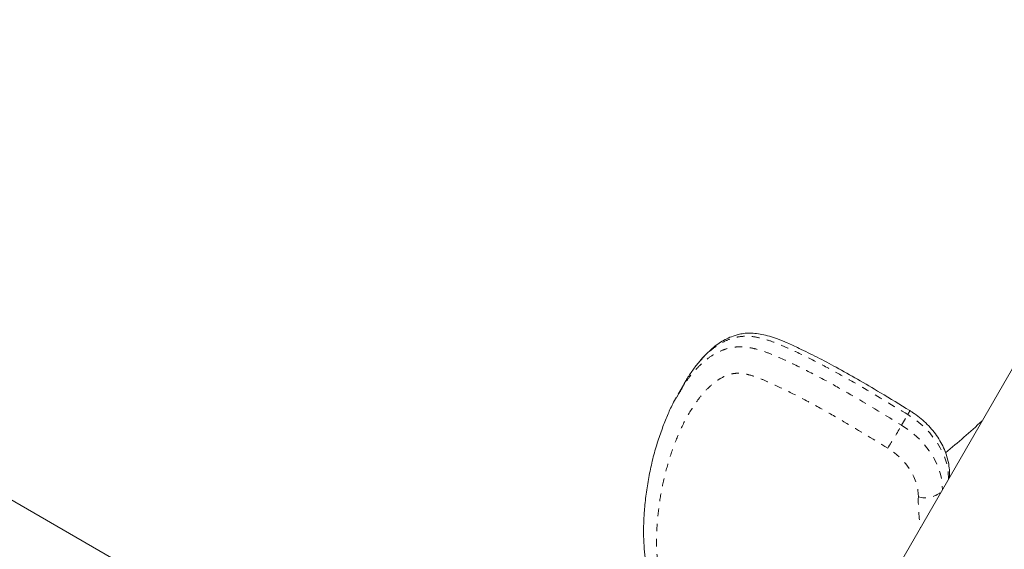
# Model space of a CAD drawing. Extents: x -100 to 530, y -9 to 457.
# Drawn here: x 233 to 246, y 284 to 291 of the extents above; entities that cross this region are included whole.
import ezdxf

# ---------------------------------------------------------------- set-up
doc = ezdxf.new("R2010")
doc.units = 0
doc.header["$LTSCALE"] = 0.125
doc.header["$MEASUREMENT"] = 0
doc.linetypes.add('PHANTOM', pattern=[0.5, 0.25, -0.05, 0.05, -0.05, 0.05, -0.05])
doc.layers.add('CONTOUR', color=7, linetype='CONTINUOUS')

msp = doc.modelspace()

# ---------------------------------------------------------------- linework, layer by layer
at = {"layer": 'CONTOUR', "linetype": 'Continuous', "lineweight": 15}
for p, q in [((248.34013, 290.58186), (241.65794, 279.00796)), ((241.38274, 285.80349), (241.30229, 285.66416)), ((241.28245, 285.62129), (241.30666, 285.66158)), ((241.75196, 278.95368), (231.41755, 284.92025)), ((244.86906, 284.56978), (244.86937, 284.58514))]:
    msp.add_line(p, q, dxfattribs=at)
at = {"layer": 'CONTOUR', "linetype": 'PHANTOM', "lineweight": 0}
msp.add_line((244.23849, 285.25471), (244.31893, 285.39404), dxfattribs=at)
at = {"layer": 'CONTOUR', "linetype": 'PHANTOM', "lineweight": 0, "flags": 128}
for points in [[(244.85626, 284.54762), (244.85109, 284.64358), (244.83085, 284.74901), (244.79569, 284.8544), (244.7462, 284.95806), (244.68316, 285.0583), (244.6076, 285.15351), (244.52075, 285.24213), (244.424, 285.32275), (244.31893, 285.39404)], [(244.23849, 285.25471), (244.34356, 285.18341), (244.44031, 285.1028), (244.52716, 285.01417), (244.60272, 284.91897), (244.66575, 284.81873), (244.71525, 284.71507), (244.75041, 284.60968), (244.77065, 284.50425), (244.77582, 284.40828)], [(244.45857, 284.31296), (244.45354, 284.40062), (244.43407, 284.48966), (244.40057, 284.57827), (244.35373, 284.66462), (244.29449, 284.74696), (244.22408, 284.8236), (244.14393, 284.89296), (244.05569, 284.95362)], [(244.8667, 284.56571), (244.86725, 284.56801), (244.86937, 284.58524)]]:
    msp.add_lwpolyline(points, dxfattribs=at)
at = {"layer": 'CONTOUR', "linetype": 'PHANTOM', "lineweight": 0}
for centre, radius, start, end in [((244.03542, 285.5795), 0.33878, 326.809685, 336.749665), ((235.4018, 290.41368), 10.2324, 327.750654, 329.723055), ((244.54797, 284.6276), 0.32709, 254.137195, 309.80204), ((246.556, 284.26386), 2.09801, 178.658809, 189.713236)]:
    msp.add_arc(centre, radius, start, end, dxfattribs=at)
at = {"layer": 'CONTOUR', "linetype": 'Continuous', "lineweight": 15}
msp.add_arc((234.46145, 297.26453), 16.13365, 309.923981, 312.191828, dxfattribs=at)
for points, knots in [([(244.34669, 285.44577), (244.21766, 285.52467), (243.9892, 285.66437), (243.66723, 285.85478), (243.39001, 286.01099), (243.13426, 286.14637), (242.9189, 286.25189), (242.74551, 286.33151), (242.61571, 286.38599), (242.50416, 286.42404), (242.40487, 286.44902), (242.31228, 286.4628), (242.22527, 286.46578), (242.14726, 286.45889), (242.07999, 286.444), (242.01263, 286.42247), (241.9386, 286.39128), (241.85801, 286.34582), (241.78167, 286.29158), (241.70857, 286.22846), (241.6372, 286.15578), (241.56039, 286.06794), (241.47952, 285.96073), (241.41591, 285.86551), (241.38397, 285.80716), (241.3757, 285.79204)], [0, 0, 0, 0, 0.12255913, 0.21700954, 0.30304705, 0.38033858, 0.45150636, 0.49759137, 0.53536584, 0.56601313, 0.59386874, 0.61950607, 0.64355975, 0.66654813, 0.68559693, 0.70163017, 0.72915049, 0.75690738, 0.78563595, 0.81592635, 0.84849037, 0.88485084, 0.93254783, 0.98252132, 1, 1, 1, 1]), ([(241.27759, 285.62188), (241.26157, 285.59292), (241.21848, 285.51501), (241.15727, 285.37897), (241.08929, 285.2083), (241.02424, 285.01781), (240.96627, 284.81118), (240.91856, 284.59622), (240.88243, 284.37694), (240.85921, 284.16829), (240.84715, 283.97431), (240.84592, 283.7993), (240.85446, 283.6331), (240.87226, 283.47667), (240.89714, 283.33516), (240.92718, 283.20851), (240.96279, 283.0951), (241.00495, 282.99035), (241.05391, 282.89323), (241.11157, 282.80014), (241.17862, 282.71214), (241.25627, 282.62721), (241.34364, 282.54514), (241.44407, 282.46272), (241.55958, 282.3785), (241.69813, 282.2862), (241.86077, 282.18634), (242.04651, 282.08264), (242.24706, 281.98067), (242.46228, 281.88074), (242.69604, 281.78181), (242.92909, 281.6888), (243.08552, 281.63027), (243.15658, 281.60368)], [0, 0, 0, 0, 0.02087209, 0.0561523, 0.09461083, 0.13822833, 0.18434053, 0.23064414, 0.27715306, 0.32355239, 0.36161744, 0.39678721, 0.42982438, 0.46129491, 0.48968223, 0.51363489, 0.53560882, 0.55606202, 0.57541133, 0.59399204, 0.61383099, 0.63286853, 0.65320708, 0.67501686, 0.69880824, 0.72550173, 0.7590605, 0.79504097, 0.83274307, 0.87258823, 0.91497816, 0.96137814, 1, 1, 1, 1]), ([(244.86937, 284.58514), (244.86942, 284.60538), (244.86953, 284.65773), (244.85931, 284.74288), (244.83659, 284.83962), (244.80211, 284.93536), (244.7564, 285.029), (244.69993, 285.11935), (244.6334, 285.2052), (244.5577, 285.28546), (244.47374, 285.35895), (244.40199, 285.41126), (244.35843, 285.43844), (244.34669, 285.44576)], [0, 0, 0, 0, 0.06129389, 0.15848344, 0.25636087, 0.35531258, 0.45521554, 0.55587611, 0.65708117, 0.75864464, 0.86043341, 0.96236561, 1, 1, 1, 1])]:
    msp.add_open_spline(points, degree=3, knots=knots, dxfattribs=at)
at = {"layer": 'CONTOUR', "linetype": 'PHANTOM', "lineweight": 0}
for points, knots in [([(244.31893, 285.39404), (244.12949, 285.50965), (243.8452, 285.68314), (243.46018, 285.90483), (243.16242, 286.06631), (242.9063, 286.19318), (242.6951, 286.29115), (242.53799, 286.35554), (242.38043, 286.40443), (242.2358, 286.42712), (242.10536, 286.42107), (241.98513, 286.39139), (241.86726, 286.3373), (241.7491, 286.25677), (241.639, 286.15639), (241.5372, 286.03786), (241.45188, 285.91983), (241.40442, 285.83873), (241.38353, 285.80303)], [0, 0, 0, 0, 0.17866036, 0.26812452, 0.35757772, 0.45130867, 0.49842492, 0.54549104, 0.58867672, 0.63311034, 0.66750872, 0.70327586, 0.74784742, 0.79349515, 0.84732466, 0.90120057, 0.95650454, 1, 1, 1, 1]), ([(241.30666, 285.66158), (241.33805, 285.71735), (241.39542, 285.8193), (241.50162, 285.95354), (241.61009, 286.06761), (241.73324, 286.16574), (241.85539, 286.23287), (241.97552, 286.27171), (242.08498, 286.2873), (242.20253, 286.28169), (242.3368, 286.25509), (242.48611, 286.20565), (242.70187, 286.11335), (242.9714, 285.98355), (243.29234, 285.81453), (243.71684, 285.57301), (244.02971, 285.3821), (244.23849, 285.25471)], [0, 0, 0, 0, 0.067242, 0.12290237, 0.17892778, 0.23070163, 0.28349348, 0.31634667, 0.35008391, 0.38311824, 0.41721552, 0.46380529, 0.51106708, 0.60695039, 0.70494346, 0.80311444, 1, 1, 1, 1]), ([(244.05569, 284.95362), (243.85132, 285.07835), (243.54464, 285.26551), (243.12802, 285.50287), (242.82233, 285.66419), (242.57128, 285.78508), (242.37735, 285.87003), (242.25173, 285.91376), (242.14855, 285.93508), (242.07145, 285.93976), (241.9987, 285.92881), (241.91277, 285.90048), (241.81828, 285.84762), (241.71558, 285.76514), (241.62042, 285.66537), (241.50336, 285.51337), (241.381, 285.3062), (241.26218, 285.03988), (241.16681, 284.75911), (241.09561, 284.47548), (241.04667, 284.19257), (241.01912, 283.91069), (241.01501, 283.62056), (241.03844, 283.3567), (241.081, 283.1562), (241.12405, 283.02277), (241.17063, 282.91217), (241.24085, 282.79296), (241.35115, 282.66041), (241.49856, 282.53151), (241.69774, 282.39141), (241.9322, 282.24532), (242.20378, 282.09976), (242.48438, 281.96858), (242.8181, 281.82861), (243.05965, 281.73977), (243.20441, 281.68653)], [0, 0, 0, 0, 0.07989476, 0.119895604, 0.159956143, 0.195249423, 0.212997024, 0.23090442, 0.239962224, 0.249256588, 0.258226602, 0.267483907, 0.284786503, 0.302528547, 0.323228635, 0.34409232, 0.385800434, 0.427896689, 0.470828981, 0.513948985, 0.553302026, 0.592798473, 0.632886098, 0.673292619, 0.699876982, 0.713363174, 0.726950523, 0.744711761, 0.763055919, 0.78652154, 0.810528981, 0.844456705, 0.878626691, 0.913266865, 0.948020517, 1, 1, 1, 1])]:
    msp.add_open_spline(points, degree=3, knots=knots, dxfattribs=at)

doc.saveas('drawing.dxf')
